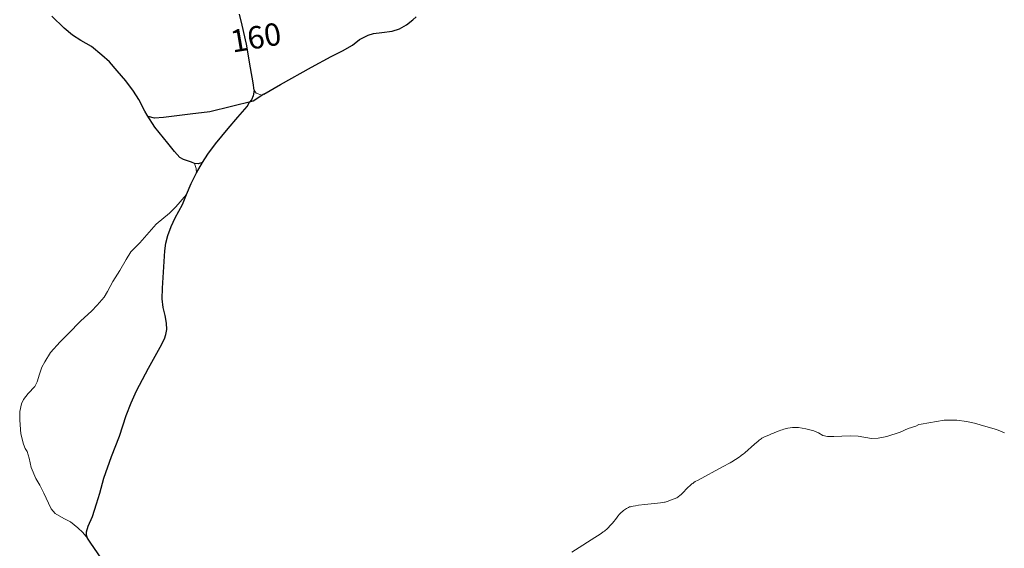
# Model space of a CAD drawing. Units: inches. Extents: x 579368 to 640055, y 7069220 to 7122601.
# Drawn here: x 605759 to 608397, y 7096213 to 7097629 of the extents above; entities that cross this region are included whole.
import ezdxf

# ---------------------------------------------------------------- set-up
doc = ezdxf.new("R2010")
doc.units = ezdxf.units.IN
doc.header["$MEASUREMENT"] = 0
doc.linetypes.add('DASHED', pattern=[0.75, 0.5, -0.25])
doc.layers.add('Estradas_Municipais', color=1, linetype='Continuous', lineweight=30)
doc.layers.add('Limites_Mafra_Project', color=2, linetype='Continuous', lineweight=13)
doc.layers.add('Rodovia Não Pavimentada Periódica', color=10, linetype='Continuous')
doc.layers.add('Rodovia Não Pavimentada Permanente', color=12, linetype='DASHED')
doc.styles.add('Topolimias', font='arial.ttf')

msp = doc.modelspace()

# ---------------------------------------------------------------- linework, layer by layer
at = {"layer": 'Estradas_Municipais', "lineweight": 13}
for points in [[(606407.83, 7097426.714), (606392.118, 7097432.799), (606387.321, 7097440.794)], [(606407.83, 7097426.714), (606392.118, 7097432.799)], [(606232.303, 7097218.594), (606231.34, 7097230.645), (606226.805, 7097244.291)], [(606205.514, 7097160.848), (606177.26, 7097127.967), (606160.637, 7097110.513), (606124.065, 7097081.006), (606080.429, 7097031.136), (606057.051, 7097007.629), (606043.822, 7096986.727), (606026.888, 7096957.623), (606008.103, 7096927.461), (605994.08, 7096901.267), (605985.613, 7096885.656), (605966.034, 7096864.754), (605950.953, 7096848.615), (605922.907, 7096822.685), (605888.511, 7096787.496), (605867.344, 7096765.8), (605841.679, 7096737.225), (605826.069, 7096712.354), (605817.867, 7096698.331), (605811.517, 7096679.281), (605805.961, 7096658.908), (605799.081, 7096646.472), (605781.619, 7096627.687), (605768.919, 7096611.283), (605763.363, 7096599.906), (605758.865, 7096579.004), (605759.129, 7096555.985), (605762.304, 7096519.208), (605768.654, 7096491.426), (605773.152, 7096480.049), (605778.709, 7096471.847), (605784.529, 7096454.649), (605789.821, 7096429.514), (605801.727, 7096399.88), (605812.575, 7096382.153), (605823.423, 7096360.457), (605835.859, 7096333.999), (605843.532, 7096318.124), (605853.85, 7096306.218), (605877.134, 7096292.459), (605894.861, 7096283.728), (605914.705, 7096267.853), (605927.669, 7096254.624), (605940.666, 7096239.832)]]:
    msp.add_lwpolyline(points, dxfattribs=at)
at = {"layer": 'Limites_Mafra_Project'}
msp.add_lwpolyline([(608397.375, 7096522.514), (608375.563, 7096531.23), (608346.876, 7096539.473), (608317.01, 7096548.502), (608295.79, 7096552.82), (608269.068, 7096555.96), (608248.896, 7096556.261), (608235.449, 7096555.763), (608174.094, 7096545.42), (608167.497, 7096544.308), (608159.392, 7096540.473), (608138.739, 7096534.221), (608117.46, 7096524.218), (608082.412, 7096512.34), (608058.629, 7096507.963), (608041.105, 7096507.338), (608004.975, 7096512.841), (607983.309, 7096514.163), (607961.389, 7096512.978), (607940.36, 7096511.915), (607922.783, 7096512.361), (607910.738, 7096514.83), (607899.31, 7096522.543), (607886.339, 7096527.17), (607864.72, 7096533.032), (607844.954, 7096536.426), (607829.202, 7096536.734), (607816.753, 7096534.603), (607809.26, 7096532.692), (607806.328, 7096531.88), (607801.732, 7096530.491), (607798.344, 7096529.344), (607793.161, 7096527.46), (607781.851, 7096523.181), (607778.026, 7096521.65), (607774.381, 7096520.107), (607765.965, 7096516.238), (607754.557, 7096511.243), (607750.555, 7096509.337), (607747.076, 7096507.438), (607744.874, 7096506.062), (607742.636, 7096504.513), (607740.123, 7096502.603), (607736.97, 7096500.031), (607727.281, 7096491.693), (607701.368, 7096468.99), (607697.01, 7096465.296), (607693.046, 7096462.154), (607690.966, 7096460.606), (607686.112, 7096457.19), (607676.635, 7096450.88), (607667.019, 7096444.796), (607662.22, 7096441.991), (607642.145, 7096431.114), (607576.16, 7096395.555), (607568.909, 7096391.427), (607564.724, 7096388.771), (607561.879, 7096386.731), (607559.997, 7096385.278), (607557.791, 7096383.43), (607554.993, 7096380.909), (607549.215, 7096375.381), (607533.466, 7096359.773), (607529.829, 7096356.289), (607528.018, 7096354.677), (607526.12, 7096353.098), (607524.064, 7096351.512), (607521.78, 7096349.878), (607519.198, 7096348.156), (607502.455, 7096341.584), (607496.315, 7096339.257), (607494.215, 7096338.507), (607491.062, 7096337.498), (607488.191, 7096336.762), (607486.536, 7096336.428), (607482.193, 7096335.741), (607475.684, 7096334.914), (607433.817, 7096330.185), (607416.75, 7096328.104), (607408.628, 7096326.958), (607402.691, 7096325.97), (607398.414, 7096325.097), (607395.279, 7096324.297), (607392.9, 7096323.532), (607390.207, 7096322.379), (607384.375, 7096319.19), (607381.535, 7096317.535), (607379.415, 7096316.21), (607376.51, 7096314.06), (607374.544, 7096312.442), (607369.151, 7096307.652), (607365.549, 7096304.293), (607361.303, 7096298.458), (607357.491, 7096293.367), (607354.082, 7096288.951), (607351.043, 7096285.137), (607345.949, 7096279.041), (607340.286, 7096272.673), (607336.247, 7096268.345), (607334.053, 7096266.151), (607331.976, 7096264.219), (607327.632, 7096260.546), (607325.467, 7096258.853), (607322.425, 7096256.619), (607316.551, 7096252.711), (607290.123, 7096235.556), (607257.617, 7096214.571), (607237.943, 7096202.159)], dxfattribs=at)
at = {"layer": 'Rodovia Não Pavimentada Periódica', "color": 204, "linetype": 'ByBlock', "lineweight": 30}
for points in [[(606100.576, 7097373.819), (606093.962, 7097383.873), (606077.822, 7097415.358), (606064.064, 7097438.113), (606043.162, 7097465.1), (606020.407, 7097492.352), (605999.77, 7097516.429), (605979.132, 7097534.157), (605951.086, 7097557.175), (605922.776, 7097573.315), (605900.551, 7097588.132), (605878.326, 7097606.917), (605845.253, 7097638.403)], [(606248.575, 7097246.375), (606237.381, 7097243.451), (606226.805, 7097244.291), (606218.748, 7097247.312), (606198.1, 7097254.698), (606188.029, 7097260.406), (606173.424, 7097276.353), (606155.798, 7097298.511), (606120.883, 7097340.981), (606100.576, 7097373.819)]]:
    msp.add_lwpolyline(points, dxfattribs=at)
at = {"layer": 'Rodovia Não Pavimentada Periódica', "color": 4, "linetype": 'ByBlock', "lineweight": 30}
for points in [[(606387.321, 7097440.794), (606384.523, 7097460.183), (606377.327, 7097500.359), (606366.334, 7097563.921), (606354.94, 7097615.09), (606348.144, 7097644.473)], [(606387.321, 7097440.794), (606383.931, 7097425.425), (606379.523, 7097414.335), (606374.405, 7097408.079)], [(606024.01, 7096118.123), (605947.809, 7096228.984), (605940.666, 7096239.832), (605938.284, 7096248.299), (605938.284, 7096256.501), (605942.253, 7096271.847), (605953.63, 7096297.776), (605965.007, 7096331.775), (605973.739, 7096360.152), (605984.653, 7096400.236), (606004.497, 7096458.577), (606026.126, 7096513.544), (606044.184, 7096568.313), (606057.083, 7096602.444), (606072.164, 7096634.393), (606104.112, 7096695.512), (606135.466, 7096752.066), (606146.38, 7096773.696), (606150.547, 7096785.602), (606152.928, 7096799.493), (606151.737, 7096816.36), (606148.364, 7096836.204), (606143.601, 7096858.429), (606140.823, 7096881.051), (606141.617, 7096910.023), (606147.57, 7097010.234), (606149.951, 7097030.673), (606156.103, 7097051.311), (606164.636, 7097075.52), (606175.153, 7097098.539), (606194.798, 7097133.861), (606205.514, 7097160.848), (606218.214, 7097190.019), (606232.303, 7097218.594), (606248.575, 7097246.375), (606263.26, 7097268.997), (606283.699, 7097296.58), (606317.036, 7097337.657), (606342.833, 7097368.415), (606368.63, 7097396.99), (606374.405, 7097408.079)]]:
    msp.add_lwpolyline(points, dxfattribs=at)
at = {"layer": 'Rodovia Não Pavimentada Permanente', "color": 63, "linetype": 'ByBlock', "lineweight": 30}
for points in [[(606412.882, 7097430.129), (606457.729, 7097455.727), (606541.073, 7097502.36), (606593.46, 7097531.134), (606623.821, 7097546.016), (606650.809, 7097561.495), (606669.263, 7097576.576), (606692.282, 7097588.284), (606707.165, 7097592.054), (606728.993, 7097594.634), (606756.775, 7097598.404), (606776.023, 7097605.151), (606795.47, 7097615.668), (606812.536, 7097628.963), (606821.267, 7097637.298)], [(606412.882, 7097430.129), (606384.704, 7097411.079)], [(606384.704, 7097411.079), (606384.704, 7097411.079), (606268.322, 7097382.55), (606215.141, 7097376.2), (606143.968, 7097366.94), (606119.626, 7097365.352), (606103.22, 7097369.543)]]:
    msp.add_lwpolyline(points, dxfattribs=at)

# ---------------------------------------------------------------- texts
at = {"layer": 'Rodovia Não Pavimentada Periódica', "color": 4, "linetype": 'ByBlock', "lineweight": 30, "style": 'Topolimias'}
msp.add_text('160', height=60, rotation=9.588415, dxfattribs=at).set_placement((606329.112, 7097540.916))

doc.saveas('drawing.dxf')
